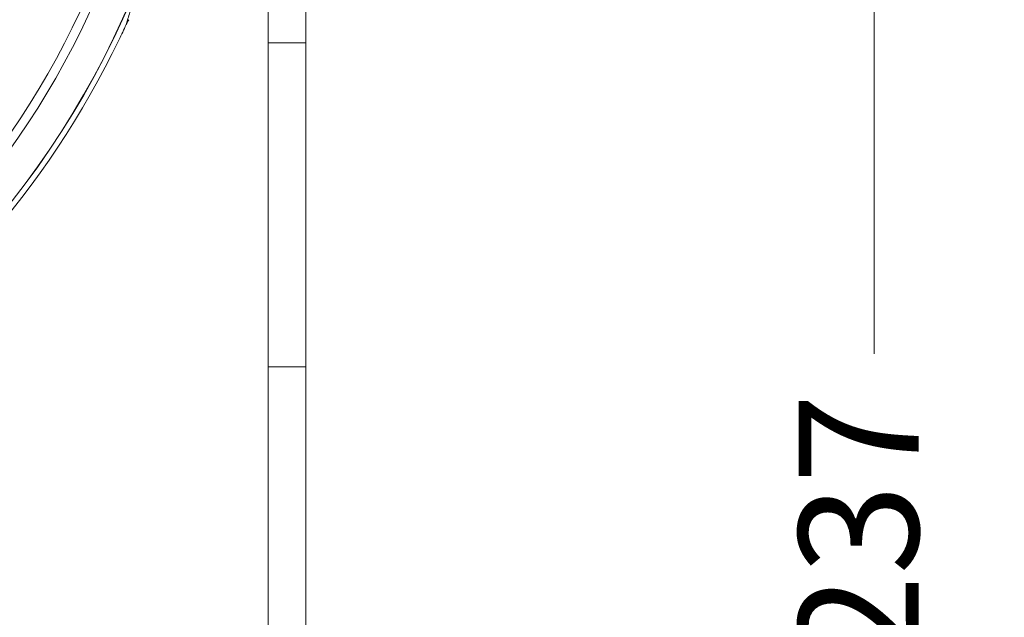
# Model space of a CAD drawing. Units: inches. Extents: x -74 to 1139, y -14 to 845.
# Drawn here: x 444 to 510, y 592 to 632 of the extents above; entities that cross this region are included whole.
import ezdxf

# ---------------------------------------------------------------- set-up
doc = ezdxf.new("R2010")
doc.units = ezdxf.units.IN
doc.header["$MEASUREMENT"] = 0
doc.layers.get('0').update_dxf_attribs({"lineweight": 18})
doc.layers.add('L_Q', color=1, linetype='Continuous', lineweight=5)
doc.styles.add('St', font='verdana.ttf')
doc.dimstyles.new('ST_di quota_01', dxfattribs={"dimscale": 4, "dimtxt": 2, "dimasz": 2, "dimexe": 0.5, "dimexo": 0.5, "dimgap": 0.5, "dimtad": 0, "dimtoh": 1, "dimdec": 0, "dimzin": 9, "dimdsep": 46, "dimtxsty": 'St', "dimcen": 0, "dimclrd": 1, "dimclre": 1, "dimclrt": 7, "dimadec": 1, "dimazin": 2, "dimtfac": 1, "dimtdec": 0, "dimtmove": 0, "dimatfit": 3, "dimfxl": 1, "dimlwd": 5, "dimlwe": 5, "dimarcsym": 0})

# ---------------------------------------------------------------- blocks, each defined once
blk = doc.blocks.new('*D1')
at = {"layer": 'Defpoints', "color": 0, "lineweight": 5, "transparency": 16777216}
for p in [(443.121, 693.831), (351.478, 618.329)]:
    blk.add_point(p, dxfattribs=at)
at = {"layer": 'L_Q', "color": 1, "lineweight": 5, "transparency": 16777216}
for p, q in [((501.195, 741.677), (449.295, 698.918)), ((509.195, 741.677), (501.195, 741.677)), ((351.478, 618.329), (443.121, 693.831)), ((345.304, 613.242), (339.129, 608.155))]:
    blk.add_line(p, q, dxfattribs=at)
for points in [[(448.448, 699.947), (450.143, 697.889), (443.121, 693.831)], [(344.456, 614.271), (346.151, 612.213), (351.478, 618.329)]]:
    blk.add_solid(points, dxfattribs=at)
at = {"layer": 'L_Q', "color": 7, "lineweight": 5, "transparency": 16777216, "insert": (525.347, 741.677), "char_height": 8, "attachment_point": 5, "style": 'St'}
blk.add_mtext('∅119', dxfattribs=at)
blk = doc.blocks.new('*D7')
at = {"layer": 'Defpoints', "color": 0, "lineweight": 5, "transparency": 16777216}
for p in [(396.69, 716.4), (501.225, 716.4), (442.799, 479.08)]:
    blk.add_point(p, dxfattribs=at)
at = {"layer": 'L_Q', "color": 1, "lineweight": 5, "transparency": 16777216}
for p, q in [((398.69, 716.4), (503.225, 716.4)), ((501.225, 708.4), (501.225, 609.449)), ((501.225, 487.08), (501.225, 586.021)), ((444.799, 479.08), (503.225, 479.08))]:
    blk.add_line(p, q, dxfattribs=at)
for points in [[(499.892, 708.4), (502.559, 708.4), (501.225, 716.4)], [(499.892, 487.08), (502.559, 487.08), (501.225, 479.08)]]:
    blk.add_solid(points, dxfattribs=at)
at = {"layer": 'L_Q', "color": 7, "lineweight": 5, "transparency": 16777216, "insert": (501.225, 597.735), "char_height": 8, "attachment_point": 5, "rotation": 90, "style": 'St'}
blk.add_mtext('237', dxfattribs=at)

msp = doc.modelspace()

# ---------------------------------------------------------------- linework, layer by layer
at = {"lineweight": 18}
for p, q in [((460.799, 499.58), (460.799, 641.512)), ((463.299, 499.58), (463.299, 641.512)), ((451.405, 631.706), (451.313, 631.411)), ((460.799, 630.2), (463.299, 630.2)), ((460.799, 608.58), (463.299, 608.58))]:
    msp.add_line(p, q, dxfattribs=at)
for radius in [59, 58.991, 49.181, 48.181, 47.552]:
    msp.add_circle((397.299, 656.08), radius, dxfattribs=at)
for centre, radius, start, end in [((397.299, 656.08), 56.225, 277.04662, 352.95343), ((397.299, 656.08), 56.824, 277.04664, 352.95336), ((414.02, 643.194), 39.111, 342.91726, 344.18774), ((397.299, 656.08), 59.381, 334.39376, 335.44964), ((397.299, 656.08), 59.37, 302.49729, 334.39267)]:
    msp.add_arc(centre, radius, start, end, dxfattribs=at)
msp.add_open_spline([(451.312, 631.408), (451.363, 631.52), (451.425, 631.629), (451.497, 631.729)], degree=3, dxfattribs=at)

# ---------------------------------------------------------------- dimensions: what is measured, and where the dimension line sits
at = {"layer": 'L_Q', "lineweight": 5}
dim = msp.add_diameter_dim_2p(p1=(351.478, 618.329), p2=(443.121, 693.831), dimstyle='ST_di quota_01', dxfattribs=at)
dim.commit()
dim.dimension.update_dxf_attribs({"geometry": '*D1', "text_midpoint": (525.347, 741.677), "dimtype": 163})
dim = msp.add_linear_dim(base=(501.225, 716.4), p1=(442.799, 479.08), p2=(396.69, 716.4), angle=90, dimstyle='ST_di quota_01', dxfattribs=at)
dim.commit()
dim.dimension.update_dxf_attribs({"geometry": '*D7', "text_midpoint": (501.225, 597.735), "dimtype": 160})

doc.saveas('drawing.dxf')
